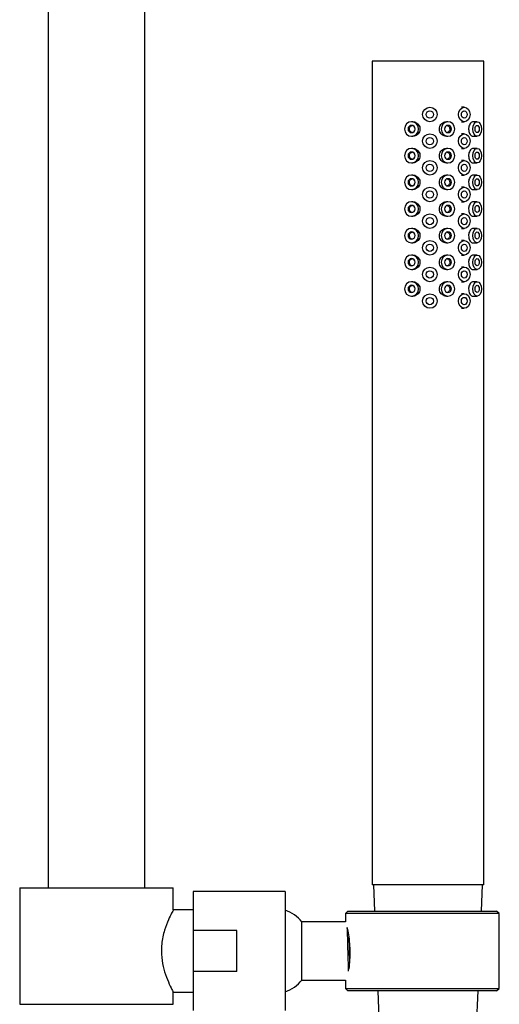
# Model space of a CAD drawing. Units: millimetres. Extents: x 3 to 4997, y 5 to 4995.
# Drawn here: x 2409 to 2508, y 2485 to 2688 of the extents above; entities that cross this region are included whole.
import ezdxf

# ---------------------------------------------------------------- set-up
doc = ezdxf.new("R2010")
doc.units = ezdxf.units.MM

msp = doc.modelspace()

# ---------------------------------------------------------------- linework, layer by layer
at = {"color": 7, "linetype": 'Continuous', "lineweight": 25}
for p, q in [((2414.62, 3008.87), (2414.62, 2508.87)), ((2434.62, 2508.87), (2434.62, 3008.87)), ((2481.51, 2679.49), (2481.51, 2509.49)), ((2504.51, 2679.49), (2481.51, 2679.49)), ((2504.51, 2509.49), (2504.51, 2679.49)), ((2493.41, 2669.99), (2493.37, 2669.99)), ((2500.5, 2669.99), (2499.9, 2669.99)), ((2489.9, 2666.99), (2489.63, 2666.99)), ((2493.37, 2666.99), (2493.41, 2666.99)), ((2497.14, 2666.99), (2496.81, 2666.99)), ((2499.9, 2666.99), (2500.5, 2666.99)), ((2503.16, 2666.99), (2502.35, 2666.99)), ((2489.63, 2663.99), (2489.9, 2663.99)), ((2493.41, 2664.49), (2493.37, 2664.49)), ((2496.81, 2663.99), (2497.14, 2663.99)), ((2500.5, 2664.49), (2499.9, 2664.49)), ((2502.35, 2663.99), (2503.16, 2663.99)), ((2489.9, 2661.49), (2489.63, 2661.49)), ((2493.37, 2661.49), (2493.41, 2661.49)), ((2497.14, 2661.49), (2496.81, 2661.49)), ((2499.9, 2661.49), (2500.5, 2661.49)), ((2503.16, 2661.49), (2502.35, 2661.49)), ((2489.63, 2658.49), (2489.9, 2658.49)), ((2493.41, 2658.99), (2493.37, 2658.99)), ((2496.81, 2658.49), (2497.14, 2658.49)), ((2500.5, 2658.99), (2499.9, 2658.99)), ((2502.35, 2658.49), (2503.16, 2658.49)), ((2489.9, 2655.99), (2489.63, 2655.99)), ((2493.37, 2655.99), (2493.41, 2655.99)), ((2497.14, 2655.99), (2496.81, 2655.99)), ((2499.9, 2655.99), (2500.5, 2655.99)), ((2503.16, 2655.99), (2502.35, 2655.99)), ((2489.63, 2652.99), (2489.9, 2652.99)), ((2493.41, 2653.49), (2493.37, 2653.49)), ((2496.81, 2652.99), (2497.14, 2652.99)), ((2500.5, 2653.49), (2499.9, 2653.49)), ((2502.35, 2652.99), (2503.16, 2652.99)), ((2489.9, 2650.49), (2489.63, 2650.49)), ((2493.37, 2650.49), (2493.41, 2650.49)), ((2497.14, 2650.49), (2496.81, 2650.49)), ((2499.9, 2650.49), (2500.5, 2650.49)), ((2503.16, 2650.49), (2502.35, 2650.49)), ((2489.63, 2647.49), (2489.9, 2647.49)), ((2493.41, 2647.99), (2493.37, 2647.99)), ((2496.81, 2647.49), (2497.14, 2647.49)), ((2500.5, 2647.99), (2499.9, 2647.99)), ((2502.35, 2647.49), (2503.16, 2647.49)), ((2489.9, 2644.99), (2489.63, 2644.99)), ((2493.37, 2644.99), (2493.41, 2644.99)), ((2497.14, 2644.99), (2496.81, 2644.99)), ((2499.9, 2644.99), (2500.5, 2644.99)), ((2503.16, 2644.99), (2502.35, 2644.99)), ((2489.63, 2641.99), (2489.9, 2641.99)), ((2493.41, 2642.49), (2493.37, 2642.49)), ((2496.81, 2641.99), (2497.14, 2641.99)), ((2500.5, 2642.49), (2499.9, 2642.49)), ((2502.35, 2641.99), (2503.16, 2641.99)), ((2489.9, 2639.49), (2489.63, 2639.49)), ((2493.37, 2639.49), (2493.41, 2639.49)), ((2497.14, 2639.49), (2496.81, 2639.49)), ((2499.9, 2639.49), (2500.5, 2639.49)), ((2503.16, 2639.49), (2502.35, 2639.49)), ((2489.63, 2636.49), (2489.9, 2636.49)), ((2493.41, 2636.99), (2493.37, 2636.99)), ((2496.81, 2636.49), (2497.14, 2636.49)), ((2500.5, 2636.99), (2499.9, 2636.99)), ((2502.35, 2636.49), (2503.16, 2636.49)), ((2489.9, 2633.99), (2489.63, 2633.99)), ((2493.37, 2633.99), (2493.41, 2633.99)), ((2497.14, 2633.99), (2496.81, 2633.99)), ((2499.9, 2633.99), (2500.5, 2633.99)), ((2503.16, 2633.99), (2502.35, 2633.99)), ((2493.41, 2631.49), (2493.37, 2631.49)), ((2500.5, 2631.49), (2499.9, 2631.49)), ((2489.63, 2630.99), (2489.9, 2630.99)), ((2496.81, 2630.99), (2497.14, 2630.99)), ((2502.35, 2630.99), (2503.16, 2630.99)), ((2493.37, 2628.49), (2493.41, 2628.49)), ((2499.9, 2628.49), (2500.5, 2628.49)), ((2504.51, 2509.49), (2481.51, 2509.49)), ((2481.76, 2509.49), (2481.98, 2504.12)), ((2504.04, 2504.12), (2504.26, 2509.49)), ((2408.77, 2508.87), (2408.77, 2484.87)), ((2408.77, 2508.87), (2440.47, 2508.87)), ((2440.47, 2504.37), (2440.47, 2508.87)), ((2463.57, 2508.12), (2444.57, 2508.12)), ((2444.57, 2508.12), (2444.57, 2500.09)), ((2463.57, 2508.12), (2463.57, 2483.62)), ((2444.57, 2504.37), (2440.47, 2504.37)), ((2476.51, 2504.12), (2476.01, 2503.62)), ((2476.01, 2503.62), (2476.01, 2501.87)), ((2507.73, 2503.62), (2476.01, 2503.62)), ((2476.51, 2504.12), (2507.15, 2504.12)), ((2507.73, 2503.62), (2507.15, 2504.12)), ((2507.73, 2488.12), (2507.73, 2503.62)), ((2476.01, 2501.87), (2467.01, 2501.87)), ((2467.01, 2491.94), (2467.01, 2501.87)), ((2453.57, 2500.09), (2444.57, 2500.09)), ((2444.57, 2500.09), (2444.57, 2491.65)), ((2453.57, 2491.65), (2453.57, 2500.09)), ((2476.43, 2500.6), (2476.37, 2500.71)), ((2476.57, 2500.06), (2476.43, 2500.6)), ((2444.57, 2491.65), (2444.57, 2483.62)), ((2453.57, 2491.65), (2444.57, 2491.65)), ((2467.01, 2489.87), (2467.01, 2491.94)), ((2476.64, 2492.05), (2476.68, 2492.11)), ((2476.68, 2492.11), (2476.79, 2492.61)), ((2467.01, 2489.87), (2476.01, 2489.87)), ((2476.01, 2489.87), (2476.01, 2488.12)), ((2440.47, 2487.37), (2444.57, 2487.37)), ((2440.47, 2484.87), (2440.47, 2487.37)), ((2476.01, 2488.12), (2476.51, 2487.62)), ((2476.01, 2488.12), (2507.73, 2488.12)), ((2507.15, 2487.62), (2476.51, 2487.62)), ((2482.67, 2487.62), (2483.01, 2479.49)), ((2503.01, 2479.49), (2503.35, 2487.62)), ((2507.15, 2487.62), (2507.73, 2488.12)), ((2408.77, 2484.87), (2440.47, 2484.87))]:
    msp.add_line(p, q, dxfattribs=at)
at = {"color": 7, "linetype": 'Continuous', "lineweight": 25, "flags": 128}
for points in [[(2499.3, 2668.49), (2499.39, 2669.07), (2499.65, 2669.55), (2500.04, 2669.88), (2500.5, 2669.99), (2500.96, 2669.88), (2501.35, 2669.55), (2501.61, 2669.07), (2501.7, 2668.49), (2501.61, 2667.92), (2501.35, 2667.43), (2500.96, 2667.11), (2500.5, 2666.99), (2500.04, 2667.11), (2499.65, 2667.43), (2499.39, 2667.92), (2499.3, 2668.49)], [(2499.9, 2668.49), (2499.95, 2668.78), (2500.08, 2669.02), (2500.27, 2669.19), (2500.5, 2669.24), (2500.73, 2669.19), (2500.92, 2669.02), (2501.05, 2668.78), (2501.1, 2668.49), (2501.05, 2668.21), (2500.92, 2667.96), (2500.73, 2667.8), (2500.5, 2667.74), (2500.27, 2667.8), (2500.08, 2667.96), (2499.95, 2668.21), (2499.9, 2668.49)], [(2491.07, 2665.49), (2490.96, 2666.07), (2490.65, 2666.55), (2490.18, 2666.88), (2489.63, 2666.99), (2489.08, 2666.88), (2488.61, 2666.55), (2488.3, 2666.07), (2488.19, 2665.49), (2488.3, 2664.92), (2488.61, 2664.43), (2489.08, 2664.11), (2489.63, 2663.99), (2490.18, 2664.11), (2490.65, 2664.43), (2490.96, 2664.92), (2491.07, 2665.49)], [(2490.35, 2665.49), (2490.3, 2665.78), (2490.14, 2666.02), (2489.91, 2666.19), (2489.63, 2666.24), (2489.35, 2666.19), (2489.12, 2666.02), (2488.96, 2665.78), (2488.91, 2665.49), (2488.96, 2665.21), (2489.12, 2664.96), (2489.35, 2664.8), (2489.63, 2664.74), (2489.91, 2664.8), (2490.14, 2664.96), (2490.3, 2665.21), (2490.35, 2665.49)], [(2498.56, 2665.49), (2498.45, 2666.07), (2498.15, 2666.55), (2497.69, 2666.88), (2497.14, 2666.99), (2496.6, 2666.88), (2496.14, 2666.55), (2495.84, 2666.07), (2495.73, 2665.49), (2495.84, 2664.92), (2496.14, 2664.43), (2496.6, 2664.11), (2497.14, 2663.99), (2497.69, 2664.11), (2498.15, 2664.43), (2498.45, 2664.92), (2498.56, 2665.49)], [(2497.85, 2665.49), (2497.8, 2665.78), (2497.64, 2666.02), (2497.42, 2666.19), (2497.14, 2666.24), (2496.87, 2666.19), (2496.64, 2666.02), (2496.49, 2665.78), (2496.44, 2665.49), (2496.49, 2665.21), (2496.64, 2664.96), (2496.87, 2664.8), (2497.14, 2664.74), (2497.42, 2664.8), (2497.64, 2664.96), (2497.8, 2665.21), (2497.85, 2665.49)], [(2502.29, 2665.49), (2502.35, 2666.07), (2502.54, 2666.55), (2502.83, 2666.88), (2503.16, 2666.99), (2503.5, 2666.88), (2503.78, 2666.55), (2503.97, 2666.07), (2504.04, 2665.49), (2503.97, 2664.92), (2503.78, 2664.43), (2503.5, 2664.11), (2503.16, 2663.99), (2502.83, 2664.11), (2502.54, 2664.43), (2502.35, 2664.92), (2502.29, 2665.49)], [(2502.73, 2665.49), (2502.76, 2665.78), (2502.85, 2666.02), (2503, 2666.19), (2503.16, 2666.24), (2503.33, 2666.19), (2503.47, 2666.02), (2503.57, 2665.78), (2503.6, 2665.49), (2503.57, 2665.21), (2503.47, 2664.96), (2503.33, 2664.8), (2503.16, 2664.74), (2503, 2664.8), (2502.85, 2664.96), (2502.76, 2665.21), (2502.73, 2665.49)], [(2499.3, 2662.99), (2499.39, 2663.57), (2499.65, 2664.05), (2500.04, 2664.38), (2500.5, 2664.49), (2500.96, 2664.38), (2501.35, 2664.05), (2501.61, 2663.57), (2501.7, 2662.99), (2501.61, 2662.42), (2501.35, 2661.93), (2500.96, 2661.61), (2500.5, 2661.49), (2500.04, 2661.61), (2499.65, 2661.93), (2499.39, 2662.42), (2499.3, 2662.99)], [(2499.9, 2662.99), (2499.95, 2663.28), (2500.08, 2663.52), (2500.27, 2663.69), (2500.5, 2663.74), (2500.73, 2663.69), (2500.92, 2663.52), (2501.05, 2663.28), (2501.1, 2662.99), (2501.05, 2662.71), (2500.92, 2662.46), (2500.73, 2662.3), (2500.5, 2662.24), (2500.27, 2662.3), (2500.08, 2662.46), (2499.95, 2662.71), (2499.9, 2662.99)], [(2491.07, 2659.99), (2490.96, 2660.57), (2490.65, 2661.05), (2490.18, 2661.38), (2489.63, 2661.49), (2489.08, 2661.38), (2488.61, 2661.05), (2488.3, 2660.57), (2488.19, 2659.99), (2488.3, 2659.42), (2488.61, 2658.93), (2489.08, 2658.61), (2489.63, 2658.49), (2490.18, 2658.61), (2490.65, 2658.93), (2490.96, 2659.42), (2491.07, 2659.99)], [(2490.35, 2659.99), (2490.3, 2660.28), (2490.14, 2660.52), (2489.91, 2660.69), (2489.63, 2660.74), (2489.35, 2660.69), (2489.12, 2660.52), (2488.96, 2660.28), (2488.91, 2659.99), (2488.96, 2659.71), (2489.12, 2659.46), (2489.35, 2659.3), (2489.63, 2659.24), (2489.91, 2659.3), (2490.14, 2659.46), (2490.3, 2659.71), (2490.35, 2659.99)], [(2498.56, 2659.99), (2498.45, 2660.57), (2498.15, 2661.05), (2497.69, 2661.38), (2497.14, 2661.49), (2496.6, 2661.38), (2496.14, 2661.05), (2495.84, 2660.57), (2495.73, 2659.99), (2495.84, 2659.42), (2496.14, 2658.93), (2496.6, 2658.61), (2497.14, 2658.49), (2497.69, 2658.61), (2498.15, 2658.93), (2498.45, 2659.42), (2498.56, 2659.99)], [(2497.85, 2659.99), (2497.8, 2660.28), (2497.64, 2660.52), (2497.42, 2660.69), (2497.14, 2660.74), (2496.87, 2660.69), (2496.64, 2660.52), (2496.49, 2660.28), (2496.44, 2659.99), (2496.49, 2659.71), (2496.64, 2659.46), (2496.87, 2659.3), (2497.14, 2659.24), (2497.42, 2659.3), (2497.64, 2659.46), (2497.8, 2659.71), (2497.85, 2659.99)], [(2502.29, 2659.99), (2502.35, 2660.57), (2502.54, 2661.05), (2502.83, 2661.38), (2503.16, 2661.49), (2503.5, 2661.38), (2503.78, 2661.05), (2503.97, 2660.57), (2504.04, 2659.99), (2503.97, 2659.42), (2503.78, 2658.93), (2503.5, 2658.61), (2503.16, 2658.49), (2502.83, 2658.61), (2502.54, 2658.93), (2502.35, 2659.42), (2502.29, 2659.99)], [(2502.73, 2659.99), (2502.76, 2660.28), (2502.85, 2660.52), (2503, 2660.69), (2503.16, 2660.74), (2503.33, 2660.69), (2503.47, 2660.52), (2503.57, 2660.28), (2503.6, 2659.99), (2503.57, 2659.71), (2503.47, 2659.46), (2503.33, 2659.3), (2503.16, 2659.24), (2503, 2659.3), (2502.85, 2659.46), (2502.76, 2659.71), (2502.73, 2659.99)], [(2499.3, 2657.49), (2499.39, 2658.07), (2499.65, 2658.55), (2500.04, 2658.88), (2500.5, 2658.99), (2500.96, 2658.88), (2501.35, 2658.55), (2501.61, 2658.07), (2501.7, 2657.49), (2501.61, 2656.92), (2501.35, 2656.43), (2500.96, 2656.11), (2500.5, 2655.99), (2500.04, 2656.11), (2499.65, 2656.43), (2499.39, 2656.92), (2499.3, 2657.49)], [(2499.9, 2657.49), (2499.95, 2657.78), (2500.08, 2658.02), (2500.27, 2658.19), (2500.5, 2658.24), (2500.73, 2658.19), (2500.92, 2658.02), (2501.05, 2657.78), (2501.1, 2657.49), (2501.05, 2657.21), (2500.92, 2656.96), (2500.73, 2656.8), (2500.5, 2656.74), (2500.27, 2656.8), (2500.08, 2656.96), (2499.95, 2657.21), (2499.9, 2657.49)], [(2491.07, 2654.49), (2490.96, 2655.07), (2490.65, 2655.55), (2490.18, 2655.88), (2489.63, 2655.99), (2489.08, 2655.88), (2488.61, 2655.55), (2488.3, 2655.07), (2488.19, 2654.49), (2488.3, 2653.92), (2488.61, 2653.43), (2489.08, 2653.11), (2489.63, 2652.99), (2490.18, 2653.11), (2490.65, 2653.43), (2490.96, 2653.92), (2491.07, 2654.49)], [(2498.56, 2654.49), (2498.45, 2655.07), (2498.15, 2655.55), (2497.69, 2655.88), (2497.14, 2655.99), (2496.6, 2655.88), (2496.14, 2655.55), (2495.84, 2655.07), (2495.73, 2654.49), (2495.84, 2653.92), (2496.14, 2653.43), (2496.6, 2653.11), (2497.14, 2652.99), (2497.69, 2653.11), (2498.15, 2653.43), (2498.45, 2653.92), (2498.56, 2654.49)], [(2502.29, 2654.49), (2502.35, 2655.07), (2502.54, 2655.55), (2502.83, 2655.88), (2503.16, 2655.99), (2503.5, 2655.88), (2503.78, 2655.55), (2503.97, 2655.07), (2504.04, 2654.49), (2503.97, 2653.92), (2503.78, 2653.43), (2503.5, 2653.11), (2503.16, 2652.99), (2502.83, 2653.11), (2502.54, 2653.43), (2502.35, 2653.92), (2502.29, 2654.49)], [(2490.35, 2654.49), (2490.3, 2654.78), (2490.14, 2655.02), (2489.91, 2655.19), (2489.63, 2655.24), (2489.35, 2655.19), (2489.12, 2655.02), (2488.96, 2654.78), (2488.91, 2654.49), (2488.96, 2654.21), (2489.12, 2653.96), (2489.35, 2653.8), (2489.63, 2653.74), (2489.91, 2653.8), (2490.14, 2653.96), (2490.3, 2654.21), (2490.35, 2654.49)], [(2497.85, 2654.49), (2497.8, 2654.78), (2497.64, 2655.02), (2497.42, 2655.19), (2497.14, 2655.24), (2496.87, 2655.19), (2496.64, 2655.02), (2496.49, 2654.78), (2496.44, 2654.49), (2496.49, 2654.21), (2496.64, 2653.96), (2496.87, 2653.8), (2497.14, 2653.74), (2497.42, 2653.8), (2497.64, 2653.96), (2497.8, 2654.21), (2497.85, 2654.49)], [(2502.73, 2654.49), (2502.76, 2654.78), (2502.85, 2655.02), (2503, 2655.19), (2503.16, 2655.24), (2503.33, 2655.19), (2503.47, 2655.02), (2503.57, 2654.78), (2503.6, 2654.49), (2503.57, 2654.21), (2503.47, 2653.96), (2503.33, 2653.8), (2503.16, 2653.74), (2503, 2653.8), (2502.85, 2653.96), (2502.76, 2654.21), (2502.73, 2654.49)], [(2499.3, 2651.99), (2499.39, 2652.57), (2499.65, 2653.05), (2500.04, 2653.38), (2500.5, 2653.49), (2500.96, 2653.38), (2501.35, 2653.05), (2501.61, 2652.57), (2501.7, 2651.99), (2501.61, 2651.42), (2501.35, 2650.93), (2500.96, 2650.61), (2500.5, 2650.49), (2500.04, 2650.61), (2499.65, 2650.93), (2499.39, 2651.42), (2499.3, 2651.99)], [(2499.9, 2651.99), (2499.95, 2652.28), (2500.08, 2652.52), (2500.27, 2652.69), (2500.5, 2652.74), (2500.73, 2652.69), (2500.92, 2652.52), (2501.05, 2652.28), (2501.1, 2651.99), (2501.05, 2651.71), (2500.92, 2651.46), (2500.73, 2651.3), (2500.5, 2651.24), (2500.27, 2651.3), (2500.08, 2651.46), (2499.95, 2651.71), (2499.9, 2651.99)], [(2491.07, 2648.99), (2490.96, 2649.57), (2490.65, 2650.05), (2490.18, 2650.38), (2489.63, 2650.49), (2489.08, 2650.38), (2488.61, 2650.05), (2488.3, 2649.57), (2488.19, 2648.99), (2488.3, 2648.42), (2488.61, 2647.93), (2489.08, 2647.61), (2489.63, 2647.49), (2490.18, 2647.61), (2490.65, 2647.93), (2490.96, 2648.42), (2491.07, 2648.99)], [(2490.35, 2648.99), (2490.3, 2649.28), (2490.14, 2649.52), (2489.91, 2649.69), (2489.63, 2649.74), (2489.35, 2649.69), (2489.12, 2649.52), (2488.96, 2649.28), (2488.91, 2648.99), (2488.96, 2648.71), (2489.12, 2648.46), (2489.35, 2648.3), (2489.63, 2648.24), (2489.91, 2648.3), (2490.14, 2648.46), (2490.3, 2648.71), (2490.35, 2648.99)], [(2498.56, 2648.99), (2498.45, 2649.57), (2498.15, 2650.05), (2497.69, 2650.38), (2497.14, 2650.49), (2496.6, 2650.38), (2496.14, 2650.05), (2495.84, 2649.57), (2495.73, 2648.99), (2495.84, 2648.42), (2496.14, 2647.93), (2496.6, 2647.61), (2497.14, 2647.49), (2497.69, 2647.61), (2498.15, 2647.93), (2498.45, 2648.42), (2498.56, 2648.99)], [(2497.85, 2648.99), (2497.8, 2649.28), (2497.64, 2649.52), (2497.42, 2649.69), (2497.14, 2649.74), (2496.87, 2649.69), (2496.64, 2649.52), (2496.49, 2649.28), (2496.44, 2648.99), (2496.49, 2648.71), (2496.64, 2648.46), (2496.87, 2648.3), (2497.14, 2648.24), (2497.42, 2648.3), (2497.64, 2648.46), (2497.8, 2648.71), (2497.85, 2648.99)], [(2502.29, 2648.99), (2502.35, 2649.57), (2502.54, 2650.05), (2502.83, 2650.38), (2503.16, 2650.49), (2503.5, 2650.38), (2503.78, 2650.05), (2503.97, 2649.57), (2504.04, 2648.99), (2503.97, 2648.42), (2503.78, 2647.93), (2503.5, 2647.61), (2503.16, 2647.49), (2502.83, 2647.61), (2502.54, 2647.93), (2502.35, 2648.42), (2502.29, 2648.99)], [(2502.73, 2648.99), (2502.76, 2649.28), (2502.85, 2649.52), (2503, 2649.69), (2503.16, 2649.74), (2503.33, 2649.69), (2503.47, 2649.52), (2503.57, 2649.28), (2503.6, 2648.99), (2503.57, 2648.71), (2503.47, 2648.46), (2503.33, 2648.3), (2503.16, 2648.24), (2503, 2648.3), (2502.85, 2648.46), (2502.76, 2648.71), (2502.73, 2648.99)], [(2499.3, 2646.49), (2499.39, 2647.07), (2499.65, 2647.55), (2500.04, 2647.88), (2500.5, 2647.99), (2500.96, 2647.88), (2501.35, 2647.55), (2501.61, 2647.07), (2501.7, 2646.49), (2501.61, 2645.92), (2501.35, 2645.43), (2500.96, 2645.11), (2500.5, 2644.99), (2500.04, 2645.11), (2499.65, 2645.43), (2499.39, 2645.92), (2499.3, 2646.49)], [(2499.9, 2646.49), (2499.95, 2646.78), (2500.08, 2647.02), (2500.27, 2647.19), (2500.5, 2647.24), (2500.73, 2647.19), (2500.92, 2647.02), (2501.05, 2646.78), (2501.1, 2646.49), (2501.05, 2646.21), (2500.92, 2645.96), (2500.73, 2645.8), (2500.5, 2645.74), (2500.27, 2645.8), (2500.08, 2645.96), (2499.95, 2646.21), (2499.9, 2646.49)], [(2491.07, 2643.49), (2490.96, 2644.07), (2490.65, 2644.55), (2490.18, 2644.88), (2489.63, 2644.99), (2489.08, 2644.88), (2488.61, 2644.55), (2488.3, 2644.07), (2488.19, 2643.49), (2488.3, 2642.92), (2488.61, 2642.43), (2489.08, 2642.11), (2489.63, 2641.99), (2490.18, 2642.11), (2490.65, 2642.43), (2490.96, 2642.92), (2491.07, 2643.49)], [(2490.35, 2643.49), (2490.3, 2643.78), (2490.14, 2644.02), (2489.91, 2644.19), (2489.63, 2644.24), (2489.35, 2644.19), (2489.12, 2644.02), (2488.96, 2643.78), (2488.91, 2643.49), (2488.96, 2643.21), (2489.12, 2642.96), (2489.35, 2642.8), (2489.63, 2642.74), (2489.91, 2642.8), (2490.14, 2642.96), (2490.3, 2643.21), (2490.35, 2643.49)], [(2498.56, 2643.49), (2498.45, 2644.07), (2498.15, 2644.55), (2497.69, 2644.88), (2497.14, 2644.99), (2496.6, 2644.88), (2496.14, 2644.55), (2495.84, 2644.07), (2495.73, 2643.49), (2495.84, 2642.92), (2496.14, 2642.43), (2496.6, 2642.11), (2497.14, 2641.99), (2497.69, 2642.11), (2498.15, 2642.43), (2498.45, 2642.92), (2498.56, 2643.49)], [(2497.85, 2643.49), (2497.8, 2643.78), (2497.64, 2644.02), (2497.42, 2644.19), (2497.14, 2644.24), (2496.87, 2644.19), (2496.64, 2644.02), (2496.49, 2643.78), (2496.44, 2643.49), (2496.49, 2643.21), (2496.64, 2642.96), (2496.87, 2642.8), (2497.14, 2642.74), (2497.42, 2642.8), (2497.64, 2642.96), (2497.8, 2643.21), (2497.85, 2643.49)], [(2502.29, 2643.49), (2502.35, 2644.07), (2502.54, 2644.55), (2502.83, 2644.88), (2503.16, 2644.99), (2503.5, 2644.88), (2503.78, 2644.55), (2503.97, 2644.07), (2504.04, 2643.49), (2503.97, 2642.92), (2503.78, 2642.43), (2503.5, 2642.11), (2503.16, 2641.99), (2502.83, 2642.11), (2502.54, 2642.43), (2502.35, 2642.92), (2502.29, 2643.49)], [(2502.73, 2643.49), (2502.76, 2643.78), (2502.85, 2644.02), (2503, 2644.19), (2503.16, 2644.24), (2503.33, 2644.19), (2503.47, 2644.02), (2503.57, 2643.78), (2503.6, 2643.49), (2503.57, 2643.21), (2503.47, 2642.96), (2503.33, 2642.8), (2503.16, 2642.74), (2503, 2642.8), (2502.85, 2642.96), (2502.76, 2643.21), (2502.73, 2643.49)], [(2499.3, 2640.99), (2499.39, 2641.57), (2499.65, 2642.05), (2500.04, 2642.38), (2500.5, 2642.49), (2500.96, 2642.38), (2501.35, 2642.05), (2501.61, 2641.57), (2501.7, 2640.99), (2501.61, 2640.42), (2501.35, 2639.93), (2500.96, 2639.61), (2500.5, 2639.49), (2500.04, 2639.61), (2499.65, 2639.93), (2499.39, 2640.42), (2499.3, 2640.99)], [(2499.9, 2640.99), (2499.95, 2641.28), (2500.08, 2641.52), (2500.27, 2641.69), (2500.5, 2641.74), (2500.73, 2641.69), (2500.92, 2641.52), (2501.05, 2641.28), (2501.1, 2640.99), (2501.05, 2640.71), (2500.92, 2640.46), (2500.73, 2640.3), (2500.5, 2640.24), (2500.27, 2640.3), (2500.08, 2640.46), (2499.95, 2640.71), (2499.9, 2640.99)], [(2491.07, 2637.99), (2490.96, 2638.57), (2490.65, 2639.05), (2490.18, 2639.38), (2489.63, 2639.49), (2489.08, 2639.38), (2488.61, 2639.05), (2488.3, 2638.57), (2488.19, 2637.99), (2488.3, 2637.42), (2488.61, 2636.93), (2489.08, 2636.61), (2489.63, 2636.49), (2490.18, 2636.61), (2490.65, 2636.93), (2490.96, 2637.42), (2491.07, 2637.99)], [(2498.56, 2637.99), (2498.45, 2638.57), (2498.15, 2639.05), (2497.69, 2639.38), (2497.14, 2639.49), (2496.6, 2639.38), (2496.14, 2639.05), (2495.84, 2638.57), (2495.73, 2637.99), (2495.84, 2637.42), (2496.14, 2636.93), (2496.6, 2636.61), (2497.14, 2636.49), (2497.69, 2636.61), (2498.15, 2636.93), (2498.45, 2637.42), (2498.56, 2637.99)], [(2502.29, 2637.99), (2502.35, 2638.57), (2502.54, 2639.05), (2502.83, 2639.38), (2503.16, 2639.49), (2503.5, 2639.38), (2503.78, 2639.05), (2503.97, 2638.57), (2504.04, 2637.99), (2503.97, 2637.42), (2503.78, 2636.93), (2503.5, 2636.61), (2503.16, 2636.49), (2502.83, 2636.61), (2502.54, 2636.93), (2502.35, 2637.42), (2502.29, 2637.99)], [(2490.35, 2637.99), (2490.3, 2638.28), (2490.14, 2638.52), (2489.91, 2638.69), (2489.63, 2638.74), (2489.35, 2638.69), (2489.12, 2638.52), (2488.96, 2638.28), (2488.91, 2637.99), (2488.96, 2637.71), (2489.12, 2637.46), (2489.35, 2637.3), (2489.63, 2637.24), (2489.91, 2637.3), (2490.14, 2637.46), (2490.3, 2637.71), (2490.35, 2637.99)], [(2497.85, 2637.99), (2497.8, 2638.28), (2497.64, 2638.52), (2497.42, 2638.69), (2497.14, 2638.74), (2496.87, 2638.69), (2496.64, 2638.52), (2496.49, 2638.28), (2496.44, 2637.99), (2496.49, 2637.71), (2496.64, 2637.46), (2496.87, 2637.3), (2497.14, 2637.24), (2497.42, 2637.3), (2497.64, 2637.46), (2497.8, 2637.71), (2497.85, 2637.99)], [(2502.73, 2637.99), (2502.76, 2638.28), (2502.85, 2638.52), (2503, 2638.69), (2503.16, 2638.74), (2503.33, 2638.69), (2503.47, 2638.52), (2503.57, 2638.28), (2503.6, 2637.99), (2503.57, 2637.71), (2503.47, 2637.46), (2503.33, 2637.3), (2503.16, 2637.24), (2503, 2637.3), (2502.85, 2637.46), (2502.76, 2637.71), (2502.73, 2637.99)], [(2499.3, 2635.49), (2499.39, 2636.07), (2499.65, 2636.55), (2500.04, 2636.88), (2500.5, 2636.99), (2500.96, 2636.88), (2501.35, 2636.55), (2501.61, 2636.07), (2501.7, 2635.49), (2501.61, 2634.92), (2501.35, 2634.43), (2500.96, 2634.11), (2500.5, 2633.99), (2500.04, 2634.11), (2499.65, 2634.43), (2499.39, 2634.92), (2499.3, 2635.49)], [(2499.9, 2635.49), (2499.95, 2635.78), (2500.08, 2636.02), (2500.27, 2636.19), (2500.5, 2636.24), (2500.73, 2636.19), (2500.92, 2636.02), (2501.05, 2635.78), (2501.1, 2635.49), (2501.05, 2635.21), (2500.92, 2634.96), (2500.73, 2634.8), (2500.5, 2634.74), (2500.27, 2634.8), (2500.08, 2634.96), (2499.95, 2635.21), (2499.9, 2635.49)], [(2491.07, 2632.49), (2490.96, 2633.07), (2490.65, 2633.55), (2490.18, 2633.88), (2489.63, 2633.99), (2489.08, 2633.88), (2488.61, 2633.55), (2488.3, 2633.07), (2488.19, 2632.49), (2488.3, 2631.92), (2488.61, 2631.43), (2489.08, 2631.11), (2489.63, 2630.99), (2490.18, 2631.11), (2490.65, 2631.43), (2490.96, 2631.92), (2491.07, 2632.49)], [(2490.35, 2632.49), (2490.3, 2632.78), (2490.14, 2633.02), (2489.91, 2633.19), (2489.63, 2633.24), (2489.35, 2633.19), (2489.12, 2633.02), (2488.96, 2632.78), (2488.91, 2632.49), (2488.96, 2632.21), (2489.12, 2631.96), (2489.35, 2631.8), (2489.63, 2631.74), (2489.91, 2631.8), (2490.14, 2631.96), (2490.3, 2632.21), (2490.35, 2632.49)], [(2498.56, 2632.49), (2498.45, 2633.07), (2498.15, 2633.55), (2497.69, 2633.88), (2497.14, 2633.99), (2496.6, 2633.88), (2496.14, 2633.55), (2495.84, 2633.07), (2495.73, 2632.49), (2495.84, 2631.92), (2496.14, 2631.43), (2496.6, 2631.11), (2497.14, 2630.99), (2497.69, 2631.11), (2498.15, 2631.43), (2498.45, 2631.92), (2498.56, 2632.49)], [(2497.85, 2632.49), (2497.8, 2632.78), (2497.64, 2633.02), (2497.42, 2633.19), (2497.14, 2633.24), (2496.87, 2633.19), (2496.64, 2633.02), (2496.49, 2632.78), (2496.44, 2632.49), (2496.49, 2632.21), (2496.64, 2631.96), (2496.87, 2631.8), (2497.14, 2631.74), (2497.42, 2631.8), (2497.64, 2631.96), (2497.8, 2632.21), (2497.85, 2632.49)], [(2502.29, 2632.49), (2502.35, 2633.07), (2502.54, 2633.55), (2502.83, 2633.88), (2503.16, 2633.99), (2503.5, 2633.88), (2503.78, 2633.55), (2503.97, 2633.07), (2504.04, 2632.49), (2503.97, 2631.92), (2503.78, 2631.43), (2503.5, 2631.11), (2503.16, 2630.99), (2502.83, 2631.11), (2502.54, 2631.43), (2502.35, 2631.92), (2502.29, 2632.49)], [(2502.73, 2632.49), (2502.76, 2632.78), (2502.85, 2633.02), (2503, 2633.19), (2503.16, 2633.24), (2503.33, 2633.19), (2503.47, 2633.02), (2503.57, 2632.78), (2503.6, 2632.49), (2503.57, 2632.21), (2503.47, 2631.96), (2503.33, 2631.8), (2503.16, 2631.74), (2503, 2631.8), (2502.85, 2631.96), (2502.76, 2632.21), (2502.73, 2632.49)], [(2499.3, 2629.99), (2499.39, 2630.57), (2499.65, 2631.05), (2500.04, 2631.38), (2500.5, 2631.49), (2500.96, 2631.38), (2501.35, 2631.05), (2501.61, 2630.57), (2501.7, 2629.99), (2501.61, 2629.42), (2501.35, 2628.93), (2500.96, 2628.61), (2500.5, 2628.49), (2500.04, 2628.61), (2499.65, 2628.93), (2499.39, 2629.42), (2499.3, 2629.99)], [(2499.9, 2629.99), (2499.95, 2630.28), (2500.08, 2630.52), (2500.27, 2630.69), (2500.5, 2630.74), (2500.73, 2630.69), (2500.92, 2630.52), (2501.05, 2630.28), (2501.1, 2629.99), (2501.05, 2629.71), (2500.92, 2629.46), (2500.73, 2629.3), (2500.5, 2629.24), (2500.27, 2629.3), (2500.08, 2629.46), (2499.95, 2629.71), (2499.9, 2629.99)]]:
    msp.add_lwpolyline(points, dxfattribs=at)
at = {"color": 7, "linetype": 'Continuous', "lineweight": 25}
for centre, radius in [((2493.41, 2668.49), 1.5), ((2493.41, 2668.49), 0.75), ((2493.41, 2662.99), 1.5), ((2493.41, 2662.99), 0.75), ((2493.41, 2657.49), 1.5), ((2493.41, 2657.49), 0.75), ((2493.41, 2651.99), 1.5), ((2493.41, 2651.99), 0.75), ((2493.41, 2646.49), 1.5), ((2493.41, 2646.49), 0.75), ((2493.41, 2640.99), 1.5), ((2493.41, 2640.99), 0.75), ((2493.41, 2635.49), 1.5), ((2493.41, 2635.49), 0.75), ((2493.41, 2629.99), 1.5), ((2493.41, 2629.99), 0.75)]:
    msp.add_circle(centre, radius, dxfattribs=at)
for centre, start, end in [((2460.52, 2496.35), 40.3897, 69.0365), ((2460.52, 2495.39), 290.9635, 319.6103)]:
    msp.add_arc(centre, 8.52, start, end, dxfattribs=at)
for points, knots in [([(2489.19, 2665.49), (2489.19, 2665.58), (2489.21, 2665.75), (2489.33, 2665.97), (2489.51, 2666.14), (2489.66, 2666.19), (2489.73, 2666.22)], [0, 0, 0, 0, 0.25245, 0.504886, 0.75766, 1, 1, 1, 1]), ([(2489.9, 2666.97), (2489.96, 2666.98), (2490.17, 2667), (2490.54, 2666.86), (2490.95, 2666.58), (2491.25, 2666.16), (2491.39, 2665.67), (2491.36, 2665.16), (2491.17, 2664.68), (2490.83, 2664.3), (2490.4, 2664.06), (2490.06, 2663.96), (2489.9, 2663.99), (2489.9, 2663.99)], [0, 0, 0, 0, 0.035524, 0.141964, 0.248722, 0.356272, 0.463865, 0.570668, 0.677084, 0.784115, 0.891807, 0.999178, 1, 1, 1, 1]), ([(2495.37, 2665.49), (2495.38, 2665.66), (2495.41, 2666), (2495.67, 2666.44), (2496.03, 2666.78), (2496.44, 2666.97), (2496.71, 2666.97), (2496.81, 2666.97)], [0, 0, 0, 0, 0.213498, 0.426952, 0.64155, 0.856909, 1, 1, 1, 1]), ([(2496.99, 2666.21), (2497.03, 2666.2), (2497.16, 2666.17), (2497.32, 2666.03), (2497.46, 2665.82), (2497.52, 2665.57), (2497.51, 2665.32), (2497.42, 2665.08), (2497.26, 2664.9), (2497.1, 2664.79), (2497, 2664.77), (2496.98, 2664.77)], [0, 0, 0, 0, 0.074651, 0.201781, 0.329147, 0.456518, 0.583655, 0.710683, 0.837898, 0.965304, 1, 1, 1, 1]), ([(2502.35, 2666.99), (2502.25, 2666.98), (2502.05, 2666.94), (2501.77, 2666.69), (2501.54, 2666.31), (2501.41, 2665.89), (2501.4, 2665.61), (2501.4, 2665.49)], [0, 0, 0, 0, 0.211409, 0.424387, 0.638903, 0.854215, 1, 1, 1, 1]), ([(2489.77, 2664.77), (2489.73, 2664.77), (2489.61, 2664.79), (2489.44, 2664.9), (2489.28, 2665.09), (2489.2, 2665.3), (2489.19, 2665.44), (2489.19, 2665.49)], [0, 0, 0, 0, 0.110053, 0.354211, 0.598818, 0.843628, 1, 1, 1, 1]), ([(2496.81, 2663.99), (2496.66, 2664.01), (2496.34, 2664.04), (2495.91, 2664.29), (2495.57, 2664.67), (2495.39, 2665.09), (2495.37, 2665.38), (2495.37, 2665.49)], [0, 0, 0, 0, 0.211409, 0.424387, 0.638903, 0.854215, 1, 1, 1, 1]), ([(2501.4, 2665.49), (2501.41, 2665.32), (2501.43, 2664.99), (2501.6, 2664.54), (2501.85, 2664.2), (2502.12, 2664.01), (2502.28, 2664.01), (2502.35, 2664.01)], [0, 0, 0, 0, 0.213498, 0.426952, 0.64155, 0.856909, 1, 1, 1, 1]), ([(2502.75, 2665.28), (2502.75, 2665.32), (2502.77, 2665.44), (2502.77, 2665.6), (2502.75, 2665.69), (2502.75, 2665.7)], [0, 0, 0, 0, 0.32618, 0.911252, 1, 1, 1, 1]), ([(2489.19, 2659.99), (2489.19, 2660.08), (2489.21, 2660.25), (2489.33, 2660.47), (2489.51, 2660.64), (2489.66, 2660.69), (2489.73, 2660.72)], [0, 0, 0, 0, 0.25245, 0.504886, 0.75766, 1, 1, 1, 1]), ([(2489.77, 2659.27), (2489.73, 2659.27), (2489.61, 2659.29), (2489.44, 2659.4), (2489.28, 2659.59), (2489.2, 2659.8), (2489.19, 2659.94), (2489.19, 2659.99)], [0, 0, 0, 0, 0.110053, 0.354211, 0.598818, 0.843628, 1, 1, 1, 1]), ([(2489.9, 2661.47), (2489.96, 2661.48), (2490.17, 2661.5), (2490.54, 2661.36), (2490.95, 2661.08), (2491.25, 2660.66), (2491.39, 2660.17), (2491.36, 2659.66), (2491.17, 2659.18), (2490.83, 2658.8), (2490.4, 2658.56), (2490.06, 2658.46), (2489.9, 2658.49), (2489.9, 2658.49)], [0, 0, 0, 0, 0.0355237, 0.1419643, 0.2487223, 0.3562721, 0.4638654, 0.5706678, 0.6770839, 0.7841152, 0.8918066, 0.9991775, 1, 1, 1, 1]), ([(2495.37, 2659.99), (2495.38, 2660.16), (2495.41, 2660.5), (2495.67, 2660.94), (2496.03, 2661.28), (2496.44, 2661.47), (2496.71, 2661.47), (2496.81, 2661.47)], [0, 0, 0, 0, 0.213498, 0.426952, 0.64155, 0.856909, 1, 1, 1, 1]), ([(2496.81, 2658.49), (2496.66, 2658.51), (2496.34, 2658.54), (2495.91, 2658.79), (2495.57, 2659.17), (2495.39, 2659.59), (2495.37, 2659.88), (2495.37, 2659.99)], [0, 0, 0, 0, 0.211409, 0.424387, 0.638903, 0.854215, 1, 1, 1, 1]), ([(2496.99, 2660.71), (2497.03, 2660.7), (2497.16, 2660.67), (2497.32, 2660.53), (2497.46, 2660.32), (2497.52, 2660.07), (2497.51, 2659.82), (2497.42, 2659.58), (2497.26, 2659.4), (2497.1, 2659.29), (2497, 2659.27), (2496.98, 2659.27)], [0, 0, 0, 0, 0.074651, 0.201781, 0.329147, 0.456518, 0.583655, 0.710683, 0.837898, 0.965304, 1, 1, 1, 1]), ([(2502.35, 2661.49), (2502.25, 2661.48), (2502.05, 2661.44), (2501.77, 2661.19), (2501.54, 2660.81), (2501.41, 2660.39), (2501.4, 2660.11), (2501.4, 2659.99)], [0, 0, 0, 0, 0.2114092, 0.4243872, 0.638903, 0.8542146, 1, 1, 1, 1]), ([(2501.4, 2659.99), (2501.41, 2659.82), (2501.43, 2659.49), (2501.6, 2659.04), (2501.85, 2658.7), (2502.12, 2658.51), (2502.28, 2658.51), (2502.35, 2658.51)], [0, 0, 0, 0, 0.213498, 0.426952, 0.64155, 0.856909, 1, 1, 1, 1]), ([(2502.75, 2659.78), (2502.75, 2659.82), (2502.77, 2659.94), (2502.77, 2660.1), (2502.75, 2660.19), (2502.75, 2660.2)], [0, 0, 0, 0, 0.32618, 0.911252, 1, 1, 1, 1]), ([(2489.9, 2655.97), (2489.96, 2655.98), (2490.17, 2656), (2490.54, 2655.86), (2490.95, 2655.58), (2491.25, 2655.16), (2491.39, 2654.67), (2491.36, 2654.16), (2491.17, 2653.68), (2490.83, 2653.3), (2490.4, 2653.06), (2490.06, 2652.96), (2489.9, 2652.99), (2489.9, 2652.99)], [0, 0, 0, 0, 0.035524, 0.141964, 0.248722, 0.356272, 0.463865, 0.570668, 0.677084, 0.784115, 0.891807, 0.999178, 1, 1, 1, 1]), ([(2495.37, 2654.49), (2495.38, 2654.66), (2495.41, 2655), (2495.67, 2655.44), (2496.03, 2655.78), (2496.44, 2655.97), (2496.71, 2655.97), (2496.81, 2655.97)], [0, 0, 0, 0, 0.213498, 0.426952, 0.64155, 0.856909, 1, 1, 1, 1]), ([(2502.35, 2655.99), (2502.25, 2655.98), (2502.05, 2655.94), (2501.77, 2655.69), (2501.54, 2655.31), (2501.41, 2654.89), (2501.4, 2654.61), (2501.4, 2654.49)], [0, 0, 0, 0, 0.211409, 0.424387, 0.638903, 0.854215, 1, 1, 1, 1]), ([(2489.19, 2654.49), (2489.19, 2654.58), (2489.21, 2654.75), (2489.33, 2654.97), (2489.51, 2655.14), (2489.66, 2655.19), (2489.73, 2655.22)], [0, 0, 0, 0, 0.25245, 0.504886, 0.75766, 1, 1, 1, 1]), ([(2489.77, 2653.77), (2489.73, 2653.77), (2489.61, 2653.79), (2489.44, 2653.9), (2489.28, 2654.09), (2489.2, 2654.3), (2489.19, 2654.44), (2489.19, 2654.49)], [0, 0, 0, 0, 0.110053, 0.354211, 0.598818, 0.843628, 1, 1, 1, 1]), ([(2496.81, 2652.99), (2496.66, 2653.01), (2496.34, 2653.04), (2495.91, 2653.29), (2495.57, 2653.67), (2495.39, 2654.09), (2495.37, 2654.38), (2495.37, 2654.49)], [0, 0, 0, 0, 0.211409, 0.424387, 0.638903, 0.854215, 1, 1, 1, 1]), ([(2496.99, 2655.21), (2497.03, 2655.2), (2497.16, 2655.17), (2497.32, 2655.03), (2497.46, 2654.82), (2497.52, 2654.57), (2497.51, 2654.32), (2497.42, 2654.08), (2497.26, 2653.9), (2497.1, 2653.79), (2497, 2653.77), (2496.98, 2653.77)], [0, 0, 0, 0, 0.074651, 0.201781, 0.329147, 0.456518, 0.583655, 0.710683, 0.837898, 0.965304, 1, 1, 1, 1]), ([(2501.4, 2654.49), (2501.41, 2654.32), (2501.43, 2653.99), (2501.6, 2653.54), (2501.85, 2653.2), (2502.12, 2653.01), (2502.28, 2653.01), (2502.35, 2653.01)], [0, 0, 0, 0, 0.213498, 0.426952, 0.64155, 0.856909, 1, 1, 1, 1]), ([(2502.75, 2654.28), (2502.75, 2654.32), (2502.77, 2654.44), (2502.77, 2654.6), (2502.75, 2654.69), (2502.75, 2654.7)], [0, 0, 0, 0, 0.32618, 0.911252, 1, 1, 1, 1]), ([(2489.19, 2648.99), (2489.19, 2649.08), (2489.21, 2649.25), (2489.33, 2649.47), (2489.51, 2649.64), (2489.66, 2649.69), (2489.73, 2649.72)], [0, 0, 0, 0, 0.25245, 0.504886, 0.75766, 1, 1, 1, 1]), ([(2489.9, 2650.47), (2489.96, 2650.48), (2490.17, 2650.5), (2490.54, 2650.36), (2490.95, 2650.08), (2491.25, 2649.66), (2491.39, 2649.17), (2491.36, 2648.66), (2491.17, 2648.18), (2490.83, 2647.8), (2490.4, 2647.56), (2490.06, 2647.46), (2489.9, 2647.49), (2489.9, 2647.49)], [0, 0, 0, 0, 0.035524, 0.141964, 0.248722, 0.356272, 0.463865, 0.570668, 0.677084, 0.784115, 0.891807, 0.999178, 1, 1, 1, 1]), ([(2495.37, 2648.99), (2495.38, 2649.16), (2495.41, 2649.5), (2495.67, 2649.94), (2496.03, 2650.28), (2496.44, 2650.47), (2496.71, 2650.47), (2496.81, 2650.47)], [0, 0, 0, 0, 0.213498, 0.426952, 0.64155, 0.856909, 1, 1, 1, 1]), ([(2496.99, 2649.71), (2497.03, 2649.7), (2497.16, 2649.67), (2497.32, 2649.53), (2497.46, 2649.32), (2497.52, 2649.07), (2497.51, 2648.82), (2497.42, 2648.58), (2497.26, 2648.4), (2497.1, 2648.29), (2497, 2648.27), (2496.98, 2648.27)], [0, 0, 0, 0, 0.074651, 0.201781, 0.329147, 0.456518, 0.583655, 0.710683, 0.837898, 0.965304, 1, 1, 1, 1]), ([(2502.35, 2650.49), (2502.25, 2650.48), (2502.05, 2650.44), (2501.77, 2650.19), (2501.54, 2649.81), (2501.41, 2649.39), (2501.4, 2649.11), (2501.4, 2648.99)], [0, 0, 0, 0, 0.211409, 0.424387, 0.638903, 0.854215, 1, 1, 1, 1]), ([(2489.77, 2648.27), (2489.73, 2648.27), (2489.61, 2648.29), (2489.44, 2648.4), (2489.28, 2648.59), (2489.2, 2648.8), (2489.19, 2648.94), (2489.19, 2648.99)], [0, 0, 0, 0, 0.1100535, 0.3542109, 0.5988181, 0.8436283, 1, 1, 1, 1]), ([(2496.81, 2647.49), (2496.66, 2647.51), (2496.34, 2647.54), (2495.91, 2647.79), (2495.57, 2648.17), (2495.39, 2648.59), (2495.37, 2648.88), (2495.37, 2648.99)], [0, 0, 0, 0, 0.211409, 0.424387, 0.638903, 0.854215, 1, 1, 1, 1]), ([(2501.4, 2648.99), (2501.41, 2648.82), (2501.43, 2648.49), (2501.6, 2648.04), (2501.85, 2647.7), (2502.12, 2647.51), (2502.28, 2647.51), (2502.35, 2647.51)], [0, 0, 0, 0, 0.213498, 0.426952, 0.64155, 0.856909, 1, 1, 1, 1]), ([(2502.75, 2648.78), (2502.75, 2648.82), (2502.77, 2648.94), (2502.77, 2649.1), (2502.75, 2649.19), (2502.75, 2649.2)], [0, 0, 0, 0, 0.32618, 0.911252, 1, 1, 1, 1]), ([(2489.19, 2643.49), (2489.19, 2643.58), (2489.21, 2643.75), (2489.33, 2643.97), (2489.51, 2644.14), (2489.66, 2644.19), (2489.73, 2644.22)], [0, 0, 0, 0, 0.25245, 0.504886, 0.75766, 1, 1, 1, 1]), ([(2489.77, 2642.77), (2489.73, 2642.77), (2489.61, 2642.79), (2489.44, 2642.9), (2489.28, 2643.09), (2489.2, 2643.3), (2489.19, 2643.44), (2489.19, 2643.49)], [0, 0, 0, 0, 0.110053, 0.354211, 0.598818, 0.843628, 1, 1, 1, 1]), ([(2489.9, 2644.97), (2489.96, 2644.98), (2490.17, 2645), (2490.54, 2644.86), (2490.95, 2644.58), (2491.25, 2644.16), (2491.39, 2643.67), (2491.36, 2643.16), (2491.17, 2642.68), (2490.83, 2642.3), (2490.4, 2642.06), (2490.06, 2641.96), (2489.9, 2641.99), (2489.9, 2641.99)], [0, 0, 0, 0, 0.035524, 0.141964, 0.248722, 0.356272, 0.463865, 0.570668, 0.677084, 0.784115, 0.891807, 0.999178, 1, 1, 1, 1]), ([(2495.37, 2643.49), (2495.38, 2643.66), (2495.41, 2644), (2495.67, 2644.44), (2496.03, 2644.78), (2496.44, 2644.97), (2496.71, 2644.97), (2496.81, 2644.97)], [0, 0, 0, 0, 0.213498, 0.426952, 0.64155, 0.856909, 1, 1, 1, 1]), ([(2496.81, 2641.99), (2496.66, 2642.01), (2496.34, 2642.04), (2495.91, 2642.29), (2495.57, 2642.67), (2495.39, 2643.09), (2495.37, 2643.38), (2495.37, 2643.49)], [0, 0, 0, 0, 0.211409, 0.424387, 0.638903, 0.854215, 1, 1, 1, 1]), ([(2496.99, 2644.21), (2497.03, 2644.2), (2497.16, 2644.17), (2497.32, 2644.03), (2497.46, 2643.82), (2497.52, 2643.57), (2497.51, 2643.32), (2497.42, 2643.08), (2497.26, 2642.9), (2497.1, 2642.79), (2497, 2642.77), (2496.98, 2642.77)], [0, 0, 0, 0, 0.074651, 0.201781, 0.329147, 0.456518, 0.583655, 0.710683, 0.837898, 0.965304, 1, 1, 1, 1]), ([(2502.35, 2644.99), (2502.25, 2644.98), (2502.05, 2644.94), (2501.77, 2644.69), (2501.54, 2644.31), (2501.41, 2643.89), (2501.4, 2643.61), (2501.4, 2643.49)], [0, 0, 0, 0, 0.211409, 0.424387, 0.638903, 0.854215, 1, 1, 1, 1]), ([(2501.4, 2643.49), (2501.41, 2643.32), (2501.43, 2642.99), (2501.6, 2642.54), (2501.85, 2642.2), (2502.12, 2642.01), (2502.28, 2642.01), (2502.35, 2642.01)], [0, 0, 0, 0, 0.213498, 0.426952, 0.64155, 0.856909, 1, 1, 1, 1]), ([(2502.75, 2643.28), (2502.75, 2643.32), (2502.77, 2643.44), (2502.77, 2643.6), (2502.75, 2643.69), (2502.75, 2643.7)], [0, 0, 0, 0, 0.32618, 0.911252, 1, 1, 1, 1]), ([(2489.9, 2639.47), (2489.96, 2639.48), (2490.17, 2639.5), (2490.54, 2639.36), (2490.95, 2639.08), (2491.25, 2638.66), (2491.39, 2638.17), (2491.36, 2637.66), (2491.17, 2637.18), (2490.83, 2636.8), (2490.4, 2636.56), (2490.06, 2636.46), (2489.9, 2636.49), (2489.9, 2636.49)], [0, 0, 0, 0, 0.035524, 0.141964, 0.248722, 0.356272, 0.463865, 0.570668, 0.677084, 0.784115, 0.891807, 0.999178, 1, 1, 1, 1]), ([(2495.37, 2637.99), (2495.38, 2638.16), (2495.41, 2638.5), (2495.67, 2638.94), (2496.03, 2639.28), (2496.44, 2639.47), (2496.71, 2639.47), (2496.81, 2639.47)], [0, 0, 0, 0, 0.213498, 0.426952, 0.64155, 0.856909, 1, 1, 1, 1]), ([(2502.35, 2639.49), (2502.25, 2639.48), (2502.05, 2639.44), (2501.77, 2639.19), (2501.54, 2638.81), (2501.41, 2638.39), (2501.4, 2638.11), (2501.4, 2637.99)], [0, 0, 0, 0, 0.211409, 0.424387, 0.638903, 0.854215, 1, 1, 1, 1]), ([(2489.19, 2637.99), (2489.19, 2638.08), (2489.21, 2638.25), (2489.33, 2638.47), (2489.51, 2638.64), (2489.66, 2638.69), (2489.73, 2638.72)], [0, 0, 0, 0, 0.25245, 0.504886, 0.75766, 1, 1, 1, 1]), ([(2489.77, 2637.27), (2489.73, 2637.27), (2489.61, 2637.29), (2489.44, 2637.4), (2489.28, 2637.59), (2489.2, 2637.8), (2489.19, 2637.94), (2489.19, 2637.99)], [0, 0, 0, 0, 0.110053, 0.354211, 0.598818, 0.843628, 1, 1, 1, 1]), ([(2496.81, 2636.49), (2496.66, 2636.51), (2496.34, 2636.54), (2495.91, 2636.79), (2495.57, 2637.17), (2495.39, 2637.59), (2495.37, 2637.88), (2495.37, 2637.99)], [0, 0, 0, 0, 0.211409, 0.424387, 0.638903, 0.854215, 1, 1, 1, 1]), ([(2496.99, 2638.71), (2497.03, 2638.7), (2497.16, 2638.67), (2497.32, 2638.53), (2497.46, 2638.32), (2497.52, 2638.07), (2497.51, 2637.82), (2497.42, 2637.58), (2497.26, 2637.4), (2497.1, 2637.29), (2497, 2637.27), (2496.98, 2637.27)], [0, 0, 0, 0, 0.074651, 0.201781, 0.329147, 0.456518, 0.583655, 0.710683, 0.837898, 0.965304, 1, 1, 1, 1]), ([(2501.4, 2637.99), (2501.41, 2637.82), (2501.43, 2637.49), (2501.6, 2637.04), (2501.85, 2636.7), (2502.12, 2636.51), (2502.28, 2636.51), (2502.35, 2636.51)], [0, 0, 0, 0, 0.213498, 0.426952, 0.64155, 0.856909, 1, 1, 1, 1]), ([(2502.75, 2637.78), (2502.75, 2637.82), (2502.77, 2637.94), (2502.77, 2638.1), (2502.75, 2638.19), (2502.75, 2638.2)], [0, 0, 0, 0, 0.3261797, 0.9112516, 1, 1, 1, 1]), ([(2489.9, 2633.97), (2489.96, 2633.98), (2490.17, 2634), (2490.54, 2633.86), (2490.95, 2633.58), (2491.25, 2633.16), (2491.39, 2632.67), (2491.36, 2632.16), (2491.17, 2631.68), (2490.83, 2631.3), (2490.4, 2631.06), (2490.06, 2630.96), (2489.9, 2630.99), (2489.9, 2630.99)], [0, 0, 0, 0, 0.035524, 0.141964, 0.248722, 0.356272, 0.463865, 0.570668, 0.677084, 0.784115, 0.891807, 0.999178, 1, 1, 1, 1]), ([(2495.37, 2632.49), (2495.38, 2632.66), (2495.41, 2633), (2495.67, 2633.44), (2496.03, 2633.78), (2496.44, 2633.97), (2496.71, 2633.97), (2496.81, 2633.97)], [0, 0, 0, 0, 0.213498, 0.426952, 0.64155, 0.856909, 1, 1, 1, 1]), ([(2502.35, 2633.99), (2502.25, 2633.98), (2502.05, 2633.94), (2501.77, 2633.69), (2501.54, 2633.31), (2501.41, 2632.89), (2501.4, 2632.61), (2501.4, 2632.49)], [0, 0, 0, 0, 0.211409, 0.424387, 0.638903, 0.854215, 1, 1, 1, 1]), ([(2489.19, 2632.49), (2489.19, 2632.58), (2489.21, 2632.75), (2489.33, 2632.97), (2489.51, 2633.14), (2489.66, 2633.19), (2489.73, 2633.22)], [0, 0, 0, 0, 0.25245, 0.504886, 0.75766, 1, 1, 1, 1]), ([(2489.77, 2631.77), (2489.73, 2631.77), (2489.61, 2631.79), (2489.44, 2631.9), (2489.28, 2632.09), (2489.2, 2632.3), (2489.19, 2632.44), (2489.19, 2632.49)], [0, 0, 0, 0, 0.110053, 0.354211, 0.598818, 0.843628, 1, 1, 1, 1]), ([(2496.81, 2630.99), (2496.66, 2631.01), (2496.34, 2631.04), (2495.91, 2631.29), (2495.57, 2631.67), (2495.39, 2632.09), (2495.37, 2632.38), (2495.37, 2632.49)], [0, 0, 0, 0, 0.211409, 0.424387, 0.638903, 0.854215, 1, 1, 1, 1]), ([(2496.99, 2633.21), (2497.03, 2633.2), (2497.16, 2633.17), (2497.32, 2633.03), (2497.46, 2632.82), (2497.52, 2632.57), (2497.51, 2632.32), (2497.42, 2632.08), (2497.26, 2631.9), (2497.1, 2631.79), (2497, 2631.77), (2496.98, 2631.77)], [0, 0, 0, 0, 0.074651, 0.201781, 0.329147, 0.456518, 0.583655, 0.710683, 0.837898, 0.965304, 1, 1, 1, 1]), ([(2501.4, 2632.49), (2501.41, 2632.32), (2501.43, 2631.99), (2501.6, 2631.54), (2501.85, 2631.2), (2502.12, 2631.01), (2502.28, 2631.01), (2502.35, 2631.01)], [0, 0, 0, 0, 0.213498, 0.426952, 0.64155, 0.856909, 1, 1, 1, 1]), ([(2502.75, 2632.28), (2502.75, 2632.32), (2502.77, 2632.44), (2502.77, 2632.6), (2502.75, 2632.69), (2502.75, 2632.7)], [0, 0, 0, 0, 0.3261797, 0.9112516, 1, 1, 1, 1]), ([(2440.42, 2504.27), (2440.43, 2504.29), (2440.49, 2504.39), (2440.13, 2503.72), (2439.46, 2502.35), (2438.62, 2500.19), (2438.07, 2497.85), (2438.02, 2496.35), (2438, 2495.87)], [0, 0, 0, 0, 0.072341, 0.258893, 0.452512, 0.667752, 0.894502, 1, 1, 1, 1]), ([(2476.65, 2491.68), (2476.64, 2491.76), (2476.62, 2492.31), (2476.57, 2493.97), (2476.51, 2496.31), (2476.45, 2498.59), (2476.4, 2500.16), (2476.37, 2500.61), (2476.37, 2500.71)], [0, 0, 0, 0, 0.0417176, 0.2666611, 0.4916046, 0.7165481, 0.9414917, 1, 1, 1, 1]), ([(2476.79, 2492.61), (2476.85, 2493.23), (2476.96, 2494.47), (2476.97, 2496.43), (2476.83, 2498.36), (2476.66, 2499.49), (2476.57, 2500.06)], [0, 0, 0, 0, 0.249754, 0.49893, 0.74945, 1, 1, 1, 1]), ([(2476.89, 2493.94), (2476.89, 2494.01), (2476.87, 2494.69), (2476.82, 2496.27), (2476.77, 2497.96), (2476.75, 2498.68), (2476.74, 2498.86)], [0, 0, 0, 0, 0.047443, 0.457429, 0.867414, 1, 1, 1, 1]), ([(2438, 2495.87), (2438.06, 2494.99), (2438.16, 2493.25), (2438.87, 2490.87), (2439.68, 2488.9), (2440.36, 2487.57), (2440.42, 2487.47), (2440.44, 2487.43)], [0, 0, 0, 0, 0.192961, 0.385166, 0.595823, 0.823136, 1, 1, 1, 1])]:
    msp.add_open_spline(points, degree=3, knots=knots, dxfattribs=at)

doc.saveas('drawing.dxf')
